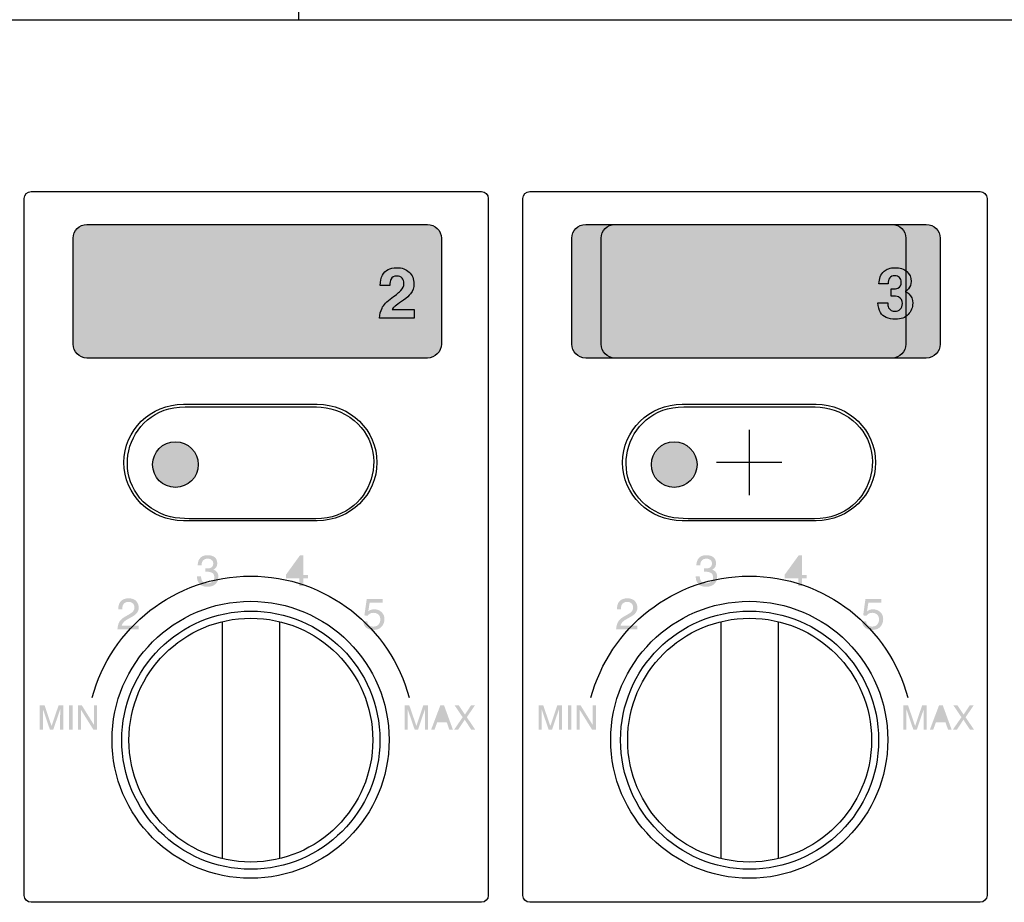
# Model space of a CAD drawing. Units: inches. Extents: x 57 to 556, y 40 to 383.
# Drawn here: x 285 to 303, y 317 to 333 of the extents above; entities that cross this region are included whole.
import ezdxf

# ---------------------------------------------------------------- set-up
doc = ezdxf.new("R2010")
doc.units = ezdxf.units.IN
doc.header["$MEASUREMENT"] = 0
doc.layers.add('_______1', color=160, linetype='Continuous')

# ---------------------------------------------------------------- blocks, each defined once
blk = doc.blocks.new('PAM-510+PAM-MPM4')
at = {"layer": '_______1'}
h = blk.add_hatch(color=7, dxfattribs=at)
h.dxf.hatch_style = 2
edge = h.paths.add_edge_path()
edge.add_spline(control_points=[(14.187, 27.145), (14.187, 27.008), (14.075, 26.895), (13.936, 26.895), (13.936, 26.895), (7.791, 26.895), (7.791, 26.895), (7.653, 26.895), (7.541, 27.008), (7.541, 27.145), (7.541, 27.145), (7.541, 29.057), (7.541, 29.057), (7.541, 29.195), (7.653, 29.306), (7.791, 29.306), (7.791, 29.306), (13.936, 29.306), (13.936, 29.306), (14.075, 29.306), (14.187, 29.195), (14.187, 29.057), (14.187, 29.057), (14.187, 27.145), (14.187, 27.145)], knot_values=[0, 0, 0, 0, 1, 1, 1, 2, 2, 2, 3, 3, 3, 4, 4, 4, 5, 5, 5, 6, 6, 6, 7, 7, 7, 8, 8, 8, 8], degree=3, periodic=0)
h = blk.add_hatch(color=7, dxfattribs=at)
h.dxf.hatch_style = 2
edge = h.paths.add_edge_path()
edge.add_spline(control_points=[(23.187, 27.145), (23.187, 27.008), (23.076, 26.895), (22.937, 26.895), (22.937, 26.895), (16.791, 26.895), (16.791, 26.895), (16.653, 26.895), (16.54, 27.008), (16.54, 27.145), (16.54, 27.145), (16.54, 29.057), (16.54, 29.057), (16.54, 29.195), (16.653, 29.306), (16.791, 29.306), (16.791, 29.306), (22.937, 29.306), (22.937, 29.306), (23.076, 29.306), (23.187, 29.195), (23.187, 29.057), (23.187, 29.057), (23.187, 27.145), (23.187, 27.145)], knot_values=[0, 0, 0, 0, 1, 1, 1, 2, 2, 2, 3, 3, 3, 4, 4, 4, 5, 5, 5, 6, 6, 6, 7, 7, 7, 8, 8, 8, 8], degree=3, periodic=0)
h = blk.add_hatch(color=7, dxfattribs=at)
h.dxf.hatch_style = 2
edge = h.paths.add_edge_path()
edge.add_spline(control_points=[(9.799, 24.972), (9.799, 24.744), (9.615, 24.559), (9.387, 24.559), (9.159, 24.559), (8.974, 24.744), (8.974, 24.972), (8.974, 25.199), (9.159, 25.385), (9.387, 25.385), (9.615, 25.385), (9.799, 25.199), (9.799, 24.972)], knot_values=[0, 0, 0, 0, 1, 1, 1, 2, 2, 2, 3, 3, 3, 4, 4, 4, 4], degree=3, periodic=0)
h = blk.add_hatch(color=7, dxfattribs=at)
h.dxf.hatch_style = 2
edge = h.paths.add_edge_path()
edge.add_spline(control_points=[(18.8, 24.972), (18.8, 24.744), (18.614, 24.559), (18.388, 24.559), (18.159, 24.559), (17.975, 24.744), (17.975, 24.972), (17.975, 25.199), (18.159, 25.385), (18.388, 25.385), (18.614, 25.385), (18.8, 25.199), (18.8, 24.972)], knot_values=[0, 0, 0, 0, 1, 1, 1, 2, 2, 2, 3, 3, 3, 4, 4, 4, 4], degree=3, periodic=0)
h = blk.add_hatch(color=7, dxfattribs=at)
h.dxf.hatch_style = 2
edge = h.paths.add_edge_path()
edge.add_spline(control_points=[(9.963, 22.767), (9.897, 22.767), (9.85, 22.785), (9.821, 22.821), (9.79, 22.856), (9.776, 22.901), (9.776, 22.953), (9.776, 22.953), (9.849, 22.953), (9.849, 22.953), (9.853, 22.917), (9.859, 22.89), (9.869, 22.874), (9.887, 22.845), (9.92, 22.83), (9.966, 22.83), (10.003, 22.83), (10.033, 22.84), (10.055, 22.86), (10.078, 22.88), (10.089, 22.906), (10.089, 22.936), (10.089, 22.974), (10.077, 23), (10.053, 23.016), (10.03, 23.031), (9.997, 23.038), (9.956, 23.038), (9.952, 23.038), (9.946, 23.038), (9.942, 23.038), (9.937, 23.038), (9.932, 23.038), (9.927, 23.037), (9.927, 23.037), (9.927, 23.099), (9.927, 23.099), (9.934, 23.099), (9.94, 23.099), (9.946, 23.098), (9.95, 23.098), (9.956, 23.098), (9.961, 23.098), (9.988, 23.098), (10.008, 23.102), (10.025, 23.11), (10.055, 23.124), (10.07, 23.151), (10.07, 23.187), (10.07, 23.216), (10.06, 23.236), (10.04, 23.251), (10.021, 23.266), (9.998, 23.274), (9.972, 23.274), (9.926, 23.274), (9.894, 23.258), (9.875, 23.227), (9.865, 23.21), (9.861, 23.186), (9.859, 23.154), (9.859, 23.154), (9.79, 23.154), (9.79, 23.154), (9.79, 23.195), (9.798, 23.231), (9.815, 23.26), (9.843, 23.311), (9.893, 23.337), (9.965, 23.337), (10.021, 23.337), (10.065, 23.325), (10.095, 23.3), (10.127, 23.275), (10.142, 23.237), (10.142, 23.191), (10.142, 23.156), (10.133, 23.128), (10.114, 23.107), (10.104, 23.094), (10.089, 23.084), (10.07, 23.077), (10.099, 23.069), (10.123, 23.053), (10.139, 23.03), (10.156, 23.007), (10.164, 22.979), (10.164, 22.946), (10.164, 22.894), (10.146, 22.851), (10.111, 22.817), (10.076, 22.784), (10.028, 22.767), (9.963, 22.767)], knot_values=[0, 0, 0, 0, 1, 1, 1, 2, 2, 2, 3, 3, 3, 4, 4, 4, 5, 5, 5, 6, 6, 6, 7, 7, 7, 8, 8, 8, 9, 9, 9, 10, 10, 10, 11, 11, 11, 12, 12, 12, 13, 13, 13, 14, 14, 14, 15, 15, 15, 16, 16, 16, 17, 17, 17, 18, 18, 18, 19, 19, 19, 20, 20, 20, 21, 21, 21, 22, 22, 22, 23, 23, 23, 24, 24, 24, 25, 25, 25, 26, 26, 26, 27, 27, 27, 28, 28, 28, 29, 29, 29, 30, 30, 30, 31, 31, 31, 31], degree=3, periodic=0)
h = blk.add_hatch(color=7, dxfattribs=at)
h.dxf.hatch_style = 2
edge = h.paths.add_edge_path(flags=16)
edge.add_spline(control_points=[(11.625, 22.979), (11.625, 22.979), (11.625, 23.229), (11.625, 23.229), (11.625, 23.229), (11.446, 22.979), (11.446, 22.979), (11.446, 22.979), (11.625, 22.979), (11.625, 22.979)], knot_values=[0, 0, 0, 0, 1, 1, 1, 2, 2, 2, 3, 3, 3, 3], degree=3, periodic=0)
edge = h.paths.add_edge_path()
edge.add_spline(control_points=[(11.626, 22.781), (11.626, 22.781), (11.626, 22.917), (11.626, 22.917), (11.626, 22.917), (11.383, 22.917), (11.383, 22.917), (11.383, 22.917), (11.383, 22.986), (11.383, 22.986), (11.383, 22.986), (11.637, 23.337), (11.637, 23.337), (11.637, 23.337), (11.695, 23.337), (11.695, 23.337), (11.695, 23.337), (11.695, 22.979), (11.695, 22.979), (11.695, 22.979), (11.778, 22.979), (11.778, 22.979), (11.778, 22.979), (11.778, 22.917), (11.778, 22.917), (11.778, 22.917), (11.695, 22.917), (11.695, 22.917), (11.695, 22.917), (11.695, 22.781), (11.695, 22.781), (11.695, 22.781), (11.626, 22.781), (11.626, 22.781)], knot_values=[0, 0, 0, 0, 1, 1, 1, 2, 2, 2, 3, 3, 3, 4, 4, 4, 5, 5, 5, 6, 6, 6, 7, 7, 7, 8, 8, 8, 9, 9, 9, 10, 10, 10, 11, 11, 11, 11], degree=3, periodic=0)
h = blk.add_hatch(color=7, dxfattribs=at)
h.dxf.hatch_style = 2
edge = h.paths.add_edge_path()
edge.add_spline(control_points=[(18.963, 22.767), (18.898, 22.767), (18.85, 22.785), (18.82, 22.821), (18.79, 22.856), (18.777, 22.901), (18.777, 22.953), (18.777, 22.953), (18.849, 22.953), (18.849, 22.953), (18.852, 22.917), (18.859, 22.89), (18.87, 22.874), (18.887, 22.845), (18.92, 22.83), (18.967, 22.83), (19.004, 22.83), (19.033, 22.84), (19.056, 22.86), (19.078, 22.88), (19.089, 22.906), (19.089, 22.936), (19.089, 22.974), (19.078, 23), (19.054, 23.016), (19.03, 23.031), (18.998, 23.038), (18.957, 23.038), (18.952, 23.038), (18.947, 23.038), (18.942, 23.038), (18.938, 23.038), (18.933, 23.038), (18.927, 23.037), (18.927, 23.037), (18.927, 23.099), (18.927, 23.099), (18.935, 23.099), (18.941, 23.099), (18.945, 23.098), (18.951, 23.098), (18.957, 23.098), (18.961, 23.098), (18.988, 23.098), (19.009, 23.102), (19.026, 23.11), (19.055, 23.124), (19.07, 23.151), (19.07, 23.187), (19.07, 23.216), (19.06, 23.236), (19.041, 23.251), (19.021, 23.266), (18.999, 23.274), (18.973, 23.274), (18.926, 23.274), (18.894, 23.258), (18.876, 23.227), (18.866, 23.21), (18.86, 23.186), (18.859, 23.154), (18.859, 23.154), (18.789, 23.154), (18.789, 23.154), (18.789, 23.195), (18.799, 23.231), (18.815, 23.26), (18.844, 23.311), (18.894, 23.337), (18.965, 23.337), (19.021, 23.337), (19.065, 23.325), (19.096, 23.3), (19.128, 23.275), (19.143, 23.237), (19.143, 23.191), (19.143, 23.156), (19.133, 23.128), (19.116, 23.107), (19.103, 23.094), (19.089, 23.084), (19.07, 23.077), (19.1, 23.069), (19.123, 23.053), (19.14, 23.03), (19.156, 23.007), (19.164, 22.979), (19.164, 22.946), (19.164, 22.894), (19.147, 22.851), (19.112, 22.817), (19.078, 22.784), (19.027, 22.767), (18.963, 22.767)], knot_values=[0, 0, 0, 0, 1, 1, 1, 2, 2, 2, 3, 3, 3, 4, 4, 4, 5, 5, 5, 6, 6, 6, 7, 7, 7, 8, 8, 8, 9, 9, 9, 10, 10, 10, 11, 11, 11, 12, 12, 12, 13, 13, 13, 14, 14, 14, 15, 15, 15, 16, 16, 16, 17, 17, 17, 18, 18, 18, 19, 19, 19, 20, 20, 20, 21, 21, 21, 22, 22, 22, 23, 23, 23, 24, 24, 24, 25, 25, 25, 26, 26, 26, 27, 27, 27, 28, 28, 28, 29, 29, 29, 30, 30, 30, 31, 31, 31, 31], degree=3, periodic=0)
h = blk.add_hatch(color=7, dxfattribs=at)
h.dxf.hatch_style = 2
edge = h.paths.add_edge_path(flags=16)
edge.add_spline(control_points=[(20.625, 22.979), (20.625, 22.979), (20.625, 23.229), (20.625, 23.229), (20.625, 23.229), (20.447, 22.979), (20.447, 22.979), (20.447, 22.979), (20.625, 22.979), (20.625, 22.979)], knot_values=[0, 0, 0, 0, 1, 1, 1, 2, 2, 2, 3, 3, 3, 3], degree=3, periodic=0)
edge = h.paths.add_edge_path()
edge.add_spline(control_points=[(20.626, 22.781), (20.626, 22.781), (20.626, 22.917), (20.626, 22.917), (20.626, 22.917), (20.383, 22.917), (20.383, 22.917), (20.383, 22.917), (20.383, 22.986), (20.383, 22.986), (20.383, 22.986), (20.637, 23.337), (20.637, 23.337), (20.637, 23.337), (20.696, 23.337), (20.696, 23.337), (20.696, 23.337), (20.696, 22.979), (20.696, 22.979), (20.696, 22.979), (20.777, 22.979), (20.777, 22.979), (20.777, 22.979), (20.777, 22.917), (20.777, 22.917), (20.777, 22.917), (20.696, 22.917), (20.696, 22.917), (20.696, 22.917), (20.696, 22.781), (20.696, 22.781), (20.696, 22.781), (20.626, 22.781), (20.626, 22.781)], knot_values=[0, 0, 0, 0, 1, 1, 1, 2, 2, 2, 3, 3, 3, 4, 4, 4, 5, 5, 5, 6, 6, 6, 7, 7, 7, 8, 8, 8, 9, 9, 9, 10, 10, 10, 11, 11, 11, 11], degree=3, periodic=0)
h = blk.add_hatch(color=7, dxfattribs=at)
h.dxf.hatch_style = 2
edge = h.paths.add_edge_path()
edge.add_spline(control_points=[(8.341, 22.001), (8.344, 22.049), (8.354, 22.091), (8.372, 22.126), (8.388, 22.162), (8.422, 22.194), (8.473, 22.224), (8.473, 22.224), (8.546, 22.266), (8.546, 22.266), (8.579, 22.285), (8.602, 22.301), (8.616, 22.315), (8.636, 22.337), (8.648, 22.362), (8.648, 22.39), (8.648, 22.422), (8.639, 22.447), (8.619, 22.466), (8.599, 22.484), (8.574, 22.495), (8.542, 22.495), (8.494, 22.495), (8.46, 22.476), (8.443, 22.441), (8.433, 22.421), (8.427, 22.395), (8.426, 22.36), (8.426, 22.36), (8.355, 22.36), (8.355, 22.36), (8.356, 22.408), (8.364, 22.447), (8.381, 22.478), (8.412, 22.532), (8.466, 22.559), (8.542, 22.559), (8.606, 22.559), (8.652, 22.541), (8.682, 22.507), (8.711, 22.472), (8.725, 22.434), (8.725, 22.392), (8.725, 22.347), (8.71, 22.309), (8.678, 22.278), (8.66, 22.259), (8.627, 22.237), (8.581, 22.212), (8.581, 22.212), (8.527, 22.182), (8.527, 22.182), (8.503, 22.169), (8.483, 22.155), (8.468, 22.141), (8.443, 22.12), (8.426, 22.095), (8.418, 22.067), (8.418, 22.067), (8.723, 22.067), (8.723, 22.067), (8.723, 22.067), (8.723, 22.001), (8.723, 22.001), (8.723, 22.001), (8.341, 22.001), (8.341, 22.001)], knot_values=[0, 0, 0, 0, 1, 1, 1, 2, 2, 2, 3, 3, 3, 4, 4, 4, 5, 5, 5, 6, 6, 6, 7, 7, 7, 8, 8, 8, 9, 9, 9, 10, 10, 10, 11, 11, 11, 12, 12, 12, 13, 13, 13, 14, 14, 14, 15, 15, 15, 16, 16, 16, 17, 17, 17, 18, 18, 18, 19, 19, 19, 20, 20, 20, 21, 21, 21, 22, 22, 22, 22], degree=3, periodic=0)
h = blk.add_hatch(color=7, dxfattribs=at)
h.dxf.hatch_style = 2
edge = h.paths.add_edge_path()
edge.add_spline(control_points=[(12.85, 22.142), (12.854, 22.103), (12.872, 22.075), (12.905, 22.06), (12.922, 22.053), (12.94, 22.049), (12.962, 22.049), (13.004, 22.049), (13.034, 22.062), (13.055, 22.088), (13.074, 22.115), (13.085, 22.143), (13.085, 22.175), (13.085, 22.216), (13.072, 22.245), (13.048, 22.267), (13.025, 22.287), (12.997, 22.297), (12.964, 22.297), (12.939, 22.297), (12.919, 22.293), (12.901, 22.284), (12.885, 22.274), (12.869, 22.262), (12.858, 22.245), (12.858, 22.245), (12.797, 22.25), (12.797, 22.25), (12.797, 22.25), (12.84, 22.547), (12.84, 22.547), (12.84, 22.547), (13.128, 22.547), (13.128, 22.547), (13.128, 22.547), (13.128, 22.48), (13.128, 22.48), (13.128, 22.48), (12.892, 22.48), (12.892, 22.48), (12.892, 22.48), (12.868, 22.325), (12.868, 22.325), (12.881, 22.336), (12.893, 22.342), (12.905, 22.347), (12.926, 22.356), (12.95, 22.36), (12.977, 22.36), (13.027, 22.36), (13.07, 22.344), (13.106, 22.311), (13.141, 22.278), (13.16, 22.237), (13.16, 22.187), (13.16, 22.133), (13.143, 22.087), (13.11, 22.048), (13.078, 22.008), (13.027, 21.988), (12.956, 21.988), (12.91, 21.988), (12.87, 22), (12.835, 22.026), (12.801, 22.052), (12.781, 22.091), (12.778, 22.142), (12.778, 22.142), (12.85, 22.142), (12.85, 22.142)], knot_values=[0, 0, 0, 0, 1, 1, 1, 2, 2, 2, 3, 3, 3, 4, 4, 4, 5, 5, 5, 6, 6, 6, 7, 7, 7, 8, 8, 8, 9, 9, 9, 10, 10, 10, 11, 11, 11, 12, 12, 12, 13, 13, 13, 14, 14, 14, 15, 15, 15, 16, 16, 16, 17, 17, 17, 18, 18, 18, 19, 19, 19, 20, 20, 20, 21, 21, 21, 22, 22, 22, 23, 23, 23, 23], degree=3, periodic=0)
h = blk.add_hatch(color=7, dxfattribs=at)
h.dxf.hatch_style = 2
edge = h.paths.add_edge_path()
edge.add_spline(control_points=[(17.34, 22.001), (17.343, 22.049), (17.354, 22.091), (17.371, 22.126), (17.388, 22.162), (17.422, 22.194), (17.471, 22.224), (17.471, 22.224), (17.546, 22.266), (17.546, 22.266), (17.579, 22.285), (17.602, 22.301), (17.615, 22.315), (17.636, 22.337), (17.648, 22.362), (17.648, 22.39), (17.648, 22.422), (17.638, 22.447), (17.618, 22.466), (17.599, 22.484), (17.573, 22.495), (17.541, 22.495), (17.493, 22.495), (17.46, 22.476), (17.442, 22.441), (17.432, 22.421), (17.426, 22.395), (17.426, 22.36), (17.426, 22.36), (17.355, 22.36), (17.355, 22.36), (17.355, 22.408), (17.364, 22.447), (17.38, 22.478), (17.411, 22.532), (17.465, 22.559), (17.541, 22.559), (17.606, 22.559), (17.652, 22.541), (17.681, 22.507), (17.711, 22.472), (17.724, 22.434), (17.724, 22.392), (17.724, 22.347), (17.709, 22.309), (17.678, 22.278), (17.66, 22.259), (17.627, 22.237), (17.58, 22.212), (17.58, 22.212), (17.527, 22.182), (17.527, 22.182), (17.502, 22.169), (17.481, 22.155), (17.468, 22.141), (17.442, 22.12), (17.426, 22.095), (17.419, 22.067), (17.419, 22.067), (17.722, 22.067), (17.722, 22.067), (17.722, 22.067), (17.722, 22.001), (17.722, 22.001), (17.722, 22.001), (17.34, 22.001), (17.34, 22.001)], knot_values=[0, 0, 0, 0, 1, 1, 1, 2, 2, 2, 3, 3, 3, 4, 4, 4, 5, 5, 5, 6, 6, 6, 7, 7, 7, 8, 8, 8, 9, 9, 9, 10, 10, 10, 11, 11, 11, 12, 12, 12, 13, 13, 13, 14, 14, 14, 15, 15, 15, 16, 16, 16, 17, 17, 17, 18, 18, 18, 19, 19, 19, 20, 20, 20, 21, 21, 21, 22, 22, 22, 22], degree=3, periodic=0)
h = blk.add_hatch(color=7, dxfattribs=at)
h.dxf.hatch_style = 2
edge = h.paths.add_edge_path()
edge.add_spline(control_points=[(21.851, 22.142), (21.855, 22.103), (21.873, 22.075), (21.906, 22.06), (21.922, 22.053), (21.942, 22.049), (21.963, 22.049), (22.004, 22.049), (22.035, 22.062), (22.054, 22.088), (22.075, 22.115), (22.085, 22.143), (22.085, 22.175), (22.085, 22.216), (22.073, 22.245), (22.049, 22.267), (22.025, 22.287), (21.997, 22.297), (21.965, 22.297), (21.94, 22.297), (21.919, 22.293), (21.903, 22.284), (21.884, 22.274), (21.871, 22.262), (21.858, 22.245), (21.858, 22.245), (21.798, 22.25), (21.798, 22.25), (21.798, 22.25), (21.84, 22.547), (21.84, 22.547), (21.84, 22.547), (22.128, 22.547), (22.128, 22.547), (22.128, 22.547), (22.128, 22.48), (22.128, 22.48), (22.128, 22.48), (21.892, 22.48), (21.892, 22.48), (21.892, 22.48), (21.868, 22.325), (21.868, 22.325), (21.882, 22.336), (21.895, 22.342), (21.906, 22.347), (21.926, 22.356), (21.95, 22.36), (21.977, 22.36), (22.027, 22.36), (22.072, 22.344), (22.107, 22.311), (22.142, 22.278), (22.16, 22.237), (22.16, 22.187), (22.16, 22.133), (22.144, 22.087), (22.111, 22.048), (22.079, 22.008), (22.026, 21.988), (21.955, 21.988), (21.91, 21.988), (21.871, 22), (21.836, 22.026), (21.801, 22.052), (21.781, 22.091), (21.778, 22.142), (21.778, 22.142), (21.851, 22.142), (21.851, 22.142)], knot_values=[0, 0, 0, 0, 1, 1, 1, 2, 2, 2, 3, 3, 3, 4, 4, 4, 5, 5, 5, 6, 6, 6, 7, 7, 7, 8, 8, 8, 9, 9, 9, 10, 10, 10, 11, 11, 11, 12, 12, 12, 13, 13, 13, 14, 14, 14, 15, 15, 15, 16, 16, 16, 17, 17, 17, 18, 18, 18, 19, 19, 19, 20, 20, 20, 21, 21, 21, 22, 22, 22, 23, 23, 23, 23], degree=3, periodic=0)
h = blk.add_hatch(color=7, dxfattribs=at)
h.dxf.hatch_style = 2
edge = h.paths.add_edge_path()
edge.add_spline(control_points=[(6.939, 20.628), (6.939, 20.628), (7.026, 20.628), (7.026, 20.628), (7.026, 20.628), (7.152, 20.255), (7.152, 20.255), (7.152, 20.255), (7.279, 20.628), (7.279, 20.628), (7.279, 20.628), (7.365, 20.628), (7.365, 20.628), (7.365, 20.628), (7.365, 20.186), (7.365, 20.186), (7.365, 20.186), (7.307, 20.186), (7.307, 20.186), (7.307, 20.186), (7.307, 20.447), (7.307, 20.447), (7.307, 20.456), (7.308, 20.471), (7.309, 20.493), (7.309, 20.513), (7.309, 20.535), (7.309, 20.559), (7.309, 20.559), (7.182, 20.186), (7.182, 20.186), (7.182, 20.186), (7.123, 20.186), (7.123, 20.186), (7.123, 20.186), (6.996, 20.559), (6.996, 20.559), (6.996, 20.559), (6.996, 20.546), (6.996, 20.546), (6.996, 20.535), (6.996, 20.519), (6.997, 20.497), (6.997, 20.474), (6.997, 20.459), (6.997, 20.447), (6.997, 20.447), (6.997, 20.186), (6.997, 20.186), (6.997, 20.186), (6.939, 20.186), (6.939, 20.186), (6.939, 20.186), (6.939, 20.628), (6.939, 20.628)], knot_values=[0, 0, 0, 0, 1, 1, 1, 2, 2, 2, 3, 3, 3, 4, 4, 4, 5, 5, 5, 6, 6, 6, 7, 7, 7, 8, 8, 8, 9, 9, 9, 10, 10, 10, 11, 11, 11, 12, 12, 12, 13, 13, 13, 14, 14, 14, 15, 15, 15, 16, 16, 16, 17, 17, 17, 18, 18, 18, 18], degree=3, periodic=0)
h = blk.add_hatch(color=7, dxfattribs=at)
h.dxf.hatch_style = 2
h.paths.add_polyline_path([(7.469, 20.186), (7.53, 20.186), (7.53, 20.628), (7.469, 20.628)])
h = blk.add_hatch(color=7, dxfattribs=at)
h.dxf.hatch_style = 2
h.paths.add_polyline_path([(7.628, 20.628), (7.698, 20.628), (7.919, 20.272), (7.919, 20.628), (7.975, 20.628), (7.975, 20.186), (7.908, 20.186), (7.685, 20.544), (7.685, 20.186), (7.628, 20.186)])
h = blk.add_hatch(color=7, dxfattribs=at)
h.dxf.hatch_style = 2
edge = h.paths.add_edge_path()
edge.add_spline(control_points=[(13.522, 20.628), (13.522, 20.628), (13.608, 20.628), (13.608, 20.628), (13.608, 20.628), (13.736, 20.255), (13.736, 20.255), (13.736, 20.255), (13.861, 20.628), (13.861, 20.628), (13.861, 20.628), (13.947, 20.628), (13.947, 20.628), (13.947, 20.628), (13.947, 20.186), (13.947, 20.186), (13.947, 20.186), (13.889, 20.186), (13.889, 20.186), (13.889, 20.186), (13.889, 20.447), (13.889, 20.447), (13.889, 20.456), (13.889, 20.471), (13.89, 20.493), (13.891, 20.513), (13.891, 20.535), (13.891, 20.559), (13.891, 20.559), (13.764, 20.186), (13.764, 20.186), (13.764, 20.186), (13.706, 20.186), (13.706, 20.186), (13.706, 20.186), (13.578, 20.559), (13.578, 20.559), (13.578, 20.559), (13.578, 20.546), (13.578, 20.546), (13.578, 20.535), (13.578, 20.519), (13.579, 20.497), (13.579, 20.474), (13.579, 20.459), (13.579, 20.447), (13.579, 20.447), (13.579, 20.186), (13.579, 20.186), (13.579, 20.186), (13.522, 20.186), (13.522, 20.186), (13.522, 20.186), (13.522, 20.628), (13.522, 20.628)], knot_values=[0, 0, 0, 0, 1, 1, 1, 2, 2, 2, 3, 3, 3, 4, 4, 4, 5, 5, 5, 6, 6, 6, 7, 7, 7, 8, 8, 8, 9, 9, 9, 10, 10, 10, 11, 11, 11, 12, 12, 12, 13, 13, 13, 14, 14, 14, 15, 15, 15, 16, 16, 16, 17, 17, 17, 18, 18, 18, 18], degree=3, periodic=0)
h = blk.add_hatch(color=7, dxfattribs=at)
h.dxf.hatch_style = 2
edge = h.paths.add_edge_path(flags=16)
edge.add_spline(control_points=[(14.267, 20.368), (14.267, 20.368), (14.198, 20.564), (14.198, 20.564), (14.198, 20.564), (14.127, 20.368), (14.127, 20.368), (14.127, 20.368), (14.267, 20.368), (14.267, 20.368)], knot_values=[0, 0, 0, 0, 1, 1, 1, 2, 2, 2, 3, 3, 3, 3], degree=3, periodic=0)
edge = h.paths.add_edge_path()
edge.add_spline(control_points=[(14.168, 20.628), (14.168, 20.628), (14.235, 20.628), (14.235, 20.628), (14.235, 20.628), (14.396, 20.186), (14.396, 20.186), (14.396, 20.186), (14.33, 20.186), (14.33, 20.186), (14.33, 20.186), (14.285, 20.318), (14.285, 20.318), (14.285, 20.318), (14.11, 20.318), (14.11, 20.318), (14.11, 20.318), (14.062, 20.186), (14.062, 20.186), (14.062, 20.186), (14.001, 20.186), (14.001, 20.186), (14.001, 20.186), (14.168, 20.628), (14.168, 20.628)], knot_values=[0, 0, 0, 0, 1, 1, 1, 2, 2, 2, 3, 3, 3, 4, 4, 4, 5, 5, 5, 6, 6, 6, 7, 7, 7, 8, 8, 8, 8], degree=3, periodic=0)
h = blk.add_hatch(color=7, dxfattribs=at)
h.dxf.hatch_style = 2
h.paths.add_polyline_path([(14.486, 20.186), (14.415, 20.186), (14.571, 20.413), (14.425, 20.628), (14.5, 20.628), (14.612, 20.46), (14.722, 20.628), (14.793, 20.628), (14.646, 20.413), (14.8, 20.186), (14.726, 20.186), (14.609, 20.368)])
h = blk.add_hatch(color=7, dxfattribs=at)
h.dxf.hatch_style = 2
edge = h.paths.add_edge_path()
edge.add_spline(control_points=[(15.94, 20.628), (15.94, 20.628), (16.025, 20.628), (16.025, 20.628), (16.025, 20.628), (16.153, 20.255), (16.153, 20.255), (16.153, 20.255), (16.279, 20.628), (16.279, 20.628), (16.279, 20.628), (16.364, 20.628), (16.364, 20.628), (16.364, 20.628), (16.364, 20.186), (16.364, 20.186), (16.364, 20.186), (16.307, 20.186), (16.307, 20.186), (16.307, 20.186), (16.307, 20.447), (16.307, 20.447), (16.307, 20.456), (16.308, 20.471), (16.308, 20.493), (16.308, 20.513), (16.309, 20.535), (16.309, 20.559), (16.309, 20.559), (16.183, 20.186), (16.183, 20.186), (16.183, 20.186), (16.123, 20.186), (16.123, 20.186), (16.123, 20.186), (15.996, 20.559), (15.996, 20.559), (15.996, 20.559), (15.996, 20.546), (15.996, 20.546), (15.996, 20.535), (15.996, 20.519), (15.996, 20.497), (15.996, 20.474), (15.996, 20.459), (15.996, 20.447), (15.996, 20.447), (15.996, 20.186), (15.996, 20.186), (15.996, 20.186), (15.94, 20.186), (15.94, 20.186), (15.94, 20.186), (15.94, 20.628), (15.94, 20.628)], knot_values=[0, 0, 0, 0, 1, 1, 1, 2, 2, 2, 3, 3, 3, 4, 4, 4, 5, 5, 5, 6, 6, 6, 7, 7, 7, 8, 8, 8, 9, 9, 9, 10, 10, 10, 11, 11, 11, 12, 12, 12, 13, 13, 13, 14, 14, 14, 15, 15, 15, 16, 16, 16, 17, 17, 17, 18, 18, 18, 18], degree=3, periodic=0)
h = blk.add_hatch(color=7, dxfattribs=at)
h.dxf.hatch_style = 2
h.paths.add_polyline_path([(16.469, 20.186), (16.529, 20.186), (16.529, 20.628), (16.469, 20.628)])
h = blk.add_hatch(color=7, dxfattribs=at)
h.dxf.hatch_style = 2
h.paths.add_polyline_path([(16.627, 20.628), (16.699, 20.628), (16.919, 20.272), (16.919, 20.628), (16.976, 20.628), (16.976, 20.186), (16.908, 20.186), (16.685, 20.544), (16.685, 20.186), (16.627, 20.186)])
h = blk.add_hatch(color=7, dxfattribs=at)
h.dxf.hatch_style = 2
edge = h.paths.add_edge_path()
edge.add_spline(control_points=[(22.522, 20.628), (22.522, 20.628), (22.608, 20.628), (22.608, 20.628), (22.608, 20.628), (22.736, 20.255), (22.736, 20.255), (22.736, 20.255), (22.863, 20.628), (22.863, 20.628), (22.863, 20.628), (22.947, 20.628), (22.947, 20.628), (22.947, 20.628), (22.947, 20.186), (22.947, 20.186), (22.947, 20.186), (22.89, 20.186), (22.89, 20.186), (22.89, 20.186), (22.89, 20.447), (22.89, 20.447), (22.89, 20.456), (22.89, 20.471), (22.891, 20.493), (22.891, 20.513), (22.892, 20.535), (22.892, 20.559), (22.892, 20.559), (22.765, 20.186), (22.765, 20.186), (22.765, 20.186), (22.705, 20.186), (22.705, 20.186), (22.705, 20.186), (22.578, 20.559), (22.578, 20.559), (22.578, 20.559), (22.578, 20.546), (22.578, 20.546), (22.578, 20.535), (22.578, 20.519), (22.578, 20.497), (22.579, 20.474), (22.58, 20.459), (22.58, 20.447), (22.58, 20.447), (22.58, 20.186), (22.58, 20.186), (22.58, 20.186), (22.522, 20.186), (22.522, 20.186), (22.522, 20.186), (22.522, 20.628), (22.522, 20.628)], knot_values=[0, 0, 0, 0, 1, 1, 1, 2, 2, 2, 3, 3, 3, 4, 4, 4, 5, 5, 5, 6, 6, 6, 7, 7, 7, 8, 8, 8, 9, 9, 9, 10, 10, 10, 11, 11, 11, 12, 12, 12, 13, 13, 13, 14, 14, 14, 15, 15, 15, 16, 16, 16, 17, 17, 17, 18, 18, 18, 18], degree=3, periodic=0)
h = blk.add_hatch(color=7, dxfattribs=at)
h.dxf.hatch_style = 2
edge = h.paths.add_edge_path(flags=16)
edge.add_spline(control_points=[(23.267, 20.368), (23.267, 20.368), (23.199, 20.564), (23.199, 20.564), (23.199, 20.564), (23.128, 20.368), (23.128, 20.368), (23.128, 20.368), (23.267, 20.368), (23.267, 20.368)], knot_values=[0, 0, 0, 0, 1, 1, 1, 2, 2, 2, 3, 3, 3, 3], degree=3, periodic=0)
edge = h.paths.add_edge_path()
edge.add_spline(control_points=[(23.168, 20.628), (23.168, 20.628), (23.235, 20.628), (23.235, 20.628), (23.235, 20.628), (23.396, 20.186), (23.396, 20.186), (23.396, 20.186), (23.331, 20.186), (23.331, 20.186), (23.331, 20.186), (23.285, 20.318), (23.285, 20.318), (23.285, 20.318), (23.11, 20.318), (23.11, 20.318), (23.11, 20.318), (23.062, 20.186), (23.062, 20.186), (23.062, 20.186), (23.001, 20.186), (23.001, 20.186), (23.001, 20.186), (23.168, 20.628), (23.168, 20.628)], knot_values=[0, 0, 0, 0, 1, 1, 1, 2, 2, 2, 3, 3, 3, 4, 4, 4, 5, 5, 5, 6, 6, 6, 7, 7, 7, 8, 8, 8, 8], degree=3, periodic=0)
h = blk.add_hatch(color=7, dxfattribs=at)
h.dxf.hatch_style = 2
h.paths.add_polyline_path([(23.488, 20.186), (23.415, 20.186), (23.572, 20.413), (23.426, 20.628), (23.499, 20.628), (23.611, 20.46), (23.723, 20.628), (23.794, 20.628), (23.647, 20.413), (23.8, 20.186), (23.727, 20.186), (23.608, 20.368)])
at = {"layer": '_______1', "color": 7}
for p, q in [((-55, 33), (55, 33)), ((19.739, 25.597), (19.739, 24.421)), ((20.328, 25.01), (19.152, 25.01)), ((10.231, 22.133), (10.231, 17.869)), ((11.266, 22.133), (11.266, 17.869)), ((19.231, 22.133), (19.231, 17.869)), ((20.266, 22.133), (20.266, 17.869))]:
    blk.add_line(p, q, dxfattribs=at)
for centre, radius in [((9.387, 24.972), 0.412), ((18.388, 24.972), 0.412), ((10.749, 20), 2.329), ((19.749, 20), 2.329), ((10.749, 20), 2.2), ((19.749, 20), 2.2)]:
    blk.add_circle(centre, radius, dxfattribs=at)
for points in [[(6.658, 29.773), (6.658, 29.842), (6.715, 29.899), (6.784, 29.899)], [(6.784, 29.899), (6.784, 29.899), (14.909, 29.899), (14.909, 29.899)], [(14.909, 29.899), (14.977, 29.899), (15.034, 29.842), (15.034, 29.773)], [(15.657, 29.773), (15.657, 29.842), (15.716, 29.899), (15.784, 29.899)], [(15.784, 29.899), (15.784, 29.899), (23.908, 29.899), (23.908, 29.899)], [(23.908, 29.899), (23.977, 29.899), (24.034, 29.842), (24.034, 29.773)], [(6.658, 17.199), (6.658, 17.199), (6.658, 29.773), (6.658, 29.773)], [(15.034, 29.773), (15.034, 29.773), (15.034, 17.199), (15.034, 17.199)], [(15.657, 17.199), (15.657, 17.199), (15.657, 29.773), (15.657, 29.773)], [(24.034, 29.773), (24.034, 29.773), (24.034, 17.199), (24.034, 17.199)], [(7.541, 29.057), (7.541, 29.195), (7.653, 29.306), (7.791, 29.306)], [(7.791, 29.306), (7.791, 29.306), (13.936, 29.306), (13.936, 29.306)], [(13.936, 29.306), (14.075, 29.306), (14.187, 29.195), (14.187, 29.057)], [(16.54, 29.057), (16.54, 29.195), (16.653, 29.306), (16.791, 29.306)], [(16.791, 29.306), (16.791, 29.306), (22.937, 29.306), (22.937, 29.306)], [(17.069, 29.057), (17.069, 29.195), (17.182, 29.306), (17.32, 29.306)], [(17.32, 29.306), (17.32, 29.306), (22.319, 29.306), (22.319, 29.306)], [(22.319, 29.306), (22.458, 29.306), (22.569, 29.195), (22.569, 29.057)], [(22.937, 29.306), (23.076, 29.306), (23.187, 29.195), (23.187, 29.057)], [(7.541, 27.145), (7.541, 27.145), (7.541, 29.057), (7.541, 29.057)], [(14.187, 29.057), (14.187, 29.057), (14.187, 27.145), (14.187, 27.145)], [(16.54, 27.145), (16.54, 27.145), (16.54, 29.057), (16.54, 29.057)], [(17.069, 27.145), (17.069, 27.145), (17.069, 29.057), (17.069, 29.057)], [(22.569, 29.057), (22.569, 29.057), (22.569, 27.145), (22.569, 27.145)], [(23.187, 29.057), (23.187, 29.057), (23.187, 27.145), (23.187, 27.145)], [(22.106, 28.362), (22.121, 28.397), (22.144, 28.43), (22.175, 28.46)], [(22.175, 28.46), (22.198, 28.48), (22.225, 28.498), (22.257, 28.507)], [(13.084, 28.202), (13.086, 28.279), (13.101, 28.342), (13.125, 28.389)], [(13.276, 28.314), (13.265, 28.291), (13.258, 28.252), (13.257, 28.202)], [(22.084, 28.234), (22.085, 28.278), (22.093, 28.322), (22.106, 28.362)], [(22.277, 28.339), (22.257, 28.313), (22.248, 28.278), (22.249, 28.234)], [(13.257, 28.202), (13.257, 28.202), (13.084, 28.202), (13.084, 28.202)], [(13.295, 27.983), (13.376, 28.042), (13.43, 28.085), (13.453, 28.111)], [(22.249, 28.234), (22.249, 28.234), (22.084, 28.234), (22.084, 28.234)], [(22.306, 28.141), (22.364, 28.141), (22.403, 28.147), (22.425, 28.158)], [(22.306, 28.013), (22.306, 28.013), (22.306, 28.141), (22.306, 28.141)], [(22.616, 28.142), (22.596, 28.12), (22.576, 28.105), (22.554, 28.096)], [(22.554, 28.096), (22.57, 28.096), (22.594, 28.082), (22.624, 28.055)], [(13.116, 27.793), (13.14, 27.853), (13.2, 27.917), (13.295, 27.983)], [(13.503, 27.941), (13.503, 27.941), (13.431, 27.888), (13.431, 27.888)], [(13.632, 28.055), (13.604, 28.021), (13.562, 27.982), (13.503, 27.941)], [(22.434, 27.996), (22.407, 28.007), (22.365, 28.013), (22.306, 28.013)], [(13.073, 27.615), (13.074, 27.681), (13.089, 27.74), (13.116, 27.793)], [(13.34, 27.821), (13.324, 27.806), (13.309, 27.791), (13.298, 27.771)], [(13.298, 27.771), (13.298, 27.771), (13.693, 27.771), (13.693, 27.771)], [(13.431, 27.888), (13.386, 27.857), (13.357, 27.836), (13.34, 27.821)], [(13.693, 27.771), (13.693, 27.771), (13.693, 27.615), (13.693, 27.615)], [(22.11, 27.718), (22.085, 27.763), (22.07, 27.82), (22.066, 27.891)], [(22.066, 27.891), (22.066, 27.891), (22.242, 27.891), (22.242, 27.891)], [(22.242, 27.891), (22.242, 27.856), (22.247, 27.827), (22.258, 27.803)], [(13.693, 27.615), (13.693, 27.615), (13.073, 27.615), (13.073, 27.615)], [(7.791, 26.895), (7.653, 26.895), (7.541, 27.008), (7.541, 27.145)], [(14.187, 27.145), (14.187, 27.008), (14.075, 26.895), (13.936, 26.895)], [(16.791, 26.895), (16.653, 26.895), (16.54, 27.008), (16.54, 27.145)], [(17.32, 26.895), (17.182, 26.895), (17.069, 27.008), (17.069, 27.145)], [(22.569, 27.145), (22.569, 27.008), (22.458, 26.895), (22.319, 26.895)], [(23.187, 27.145), (23.187, 27.008), (23.076, 26.895), (22.937, 26.895)], [(13.936, 26.895), (13.936, 26.895), (7.791, 26.895), (7.791, 26.895)], [(22.937, 26.895), (22.937, 26.895), (16.791, 26.895), (16.791, 26.895)], [(22.319, 26.895), (22.319, 26.895), (17.32, 26.895), (17.32, 26.895)], [(9.125, 24.089), (8.113, 24.545), (8.448, 26.015), (9.561, 26.015)], [(9.531, 26.06), (9.531, 26.06), (11.948, 26.06), (11.948, 26.06)], [(11.948, 26.06), (12.541, 26.06), (13.023, 25.591), (13.023, 25.01)], [(18.125, 24.089), (17.114, 24.545), (17.447, 26.015), (18.562, 26.015)], [(18.125, 24.089), (17.114, 24.545), (17.447, 26.015), (18.562, 26.015)], [(18.531, 26.06), (18.531, 26.06), (20.948, 26.06), (20.948, 26.06)], [(20.948, 26.06), (21.541, 26.06), (22.022, 25.591), (22.022, 25.01)], [(13.023, 25.01), (13.023, 24.429), (12.541, 23.959), (11.948, 23.959)], [(22.022, 25.01), (22.022, 24.429), (21.541, 23.959), (20.948, 23.959)], [(11.948, 23.959), (11.948, 23.959), (9.531, 23.959), (9.531, 23.959)], [(20.948, 23.959), (20.948, 23.959), (18.531, 23.959), (18.531, 23.959)], [(6.784, 17.073), (6.715, 17.073), (6.658, 17.131), (6.658, 17.199)], [(14.909, 17.073), (14.909, 17.073), (6.784, 17.073), (6.784, 17.073)], [(15.034, 17.199), (15.034, 17.131), (14.977, 17.073), (14.909, 17.073)], [(15.784, 17.073), (15.716, 17.073), (15.657, 17.131), (15.657, 17.199)], [(23.908, 17.073), (23.908, 17.073), (15.784, 17.073), (15.784, 17.073)], [(24.034, 17.199), (24.034, 17.131), (23.977, 17.073), (23.908, 17.073)]]:
    blk.add_open_spline(points, degree=3, dxfattribs=at)
for points, knots in [([(13.125, 28.389), (13.172, 28.48), (13.257, 28.525), (13.378, 28.525), (13.474, 28.525), (13.55, 28.499), (13.606, 28.445)], [10, 10, 10, 10, 11, 11, 11, 12, 12, 12, 12]), ([(13.606, 28.445), (13.662, 28.392), (13.691, 28.322), (13.691, 28.234), (13.691, 28.167), (13.672, 28.108), (13.632, 28.055)], [12, 12, 12, 12, 13, 13, 13, 14, 14, 14, 14]), ([(22.257, 28.507), (22.29, 28.52), (22.329, 28.525), (22.375, 28.525), (22.461, 28.525), (22.532, 28.502), (22.585, 28.457)], [17, 17, 17, 17, 18, 18, 18, 19, 19, 19, 19]), ([(22.585, 28.457), (22.637, 28.414), (22.664, 28.352), (22.664, 28.278), (22.664, 28.223), (22.648, 28.18), (22.616, 28.142)], [19, 19, 19, 19, 20, 20, 20, 21, 21, 21, 21]), ([(13.478, 28.335), (13.456, 28.362), (13.426, 28.374), (13.386, 28.374), (13.332, 28.374), (13.296, 28.355), (13.276, 28.314)], [5, 5, 5, 5, 6, 6, 6, 7, 7, 7, 7]), ([(13.453, 28.111), (13.491, 28.151), (13.51, 28.193), (13.51, 28.241), (13.51, 28.278), (13.499, 28.311), (13.478, 28.335)], [3, 3, 3, 3, 4, 4, 4, 5, 5, 5, 5]), ([(22.454, 28.348), (22.434, 28.369), (22.407, 28.38), (22.369, 28.38), (22.327, 28.38), (22.297, 28.365), (22.277, 28.339)], [10, 10, 10, 10, 11, 11, 11, 12, 12, 12, 12]), ([(22.425, 28.158), (22.465, 28.176), (22.485, 28.209), (22.485, 28.263), (22.485, 28.297), (22.474, 28.327), (22.454, 28.348)], [8, 8, 8, 8, 9, 9, 9, 10, 10, 10, 10]), ([(22.467, 27.774), (22.495, 27.797), (22.507, 27.833), (22.507, 27.877), (22.507, 27.936), (22.483, 27.975), (22.434, 27.996)], [3, 3, 3, 3, 4, 4, 4, 5, 5, 5, 5]), ([(22.624, 28.055), (22.67, 28.012), (22.692, 27.954), (22.692, 27.882), (22.692, 27.805), (22.666, 27.738), (22.612, 27.68)], [23, 23, 23, 23, 24, 24, 24, 25, 25, 25, 25]), ([(22.258, 27.803), (22.281, 27.76), (22.319, 27.738), (22.378, 27.738), (22.411, 27.738), (22.44, 27.749), (22.467, 27.774)], [1, 1, 1, 1, 2, 2, 2, 3, 3, 3, 3]), ([(22.612, 27.68), (22.56, 27.623), (22.482, 27.594), (22.378, 27.594), (22.249, 27.594), (22.16, 27.634), (22.11, 27.718)], [25, 25, 25, 25, 26, 26, 26, 27, 27, 27, 27]), ([(9.531, 23.959), (8.937, 23.959), (8.457, 24.429), (8.457, 25.01), (8.457, 25.591), (8.937, 26.06), (9.531, 26.06)], [2, 2, 2, 2, 3, 3, 3, 4, 4, 4, 4]), ([(9.561, 26.015), (10.031, 26.015), (10.5, 26.015), (10.969, 26.015), (11.203, 26.015), (11.438, 26.015), (11.673, 26.015), (11.909, 26.015), (12.133, 26.026), (12.361, 25.922)], [0, 0, 0, 0, 1, 1, 1, 2, 2, 2, 3, 3, 3, 3]), ([(18.531, 23.959), (17.937, 23.959), (17.457, 24.429), (17.457, 25.01), (17.457, 25.591), (17.937, 26.06), (18.531, 26.06)], [2, 2, 2, 2, 3, 3, 3, 4, 4, 4, 4]), ([(18.562, 26.015), (19.03, 26.015), (19.5, 26.015), (19.969, 26.015), (20.203, 26.015), (20.437, 26.015), (20.673, 26.015), (20.909, 26.015), (21.132, 26.026), (21.361, 25.922)], [0, 0, 0, 0, 1, 1, 1, 2, 2, 2, 3, 3, 3, 3]), ([(18.562, 26.015), (19.03, 26.015), (19.5, 26.015), (19.969, 26.015), (20.203, 26.015), (20.437, 26.015), (20.673, 26.015), (20.909, 26.015), (21.132, 26.026), (21.361, 25.922)], [0, 0, 0, 0, 1, 1, 1, 2, 2, 2, 3, 3, 3, 3]), ([(12.361, 25.922), (13.372, 25.466), (13.038, 23.994), (11.924, 23.994), (11.455, 23.994), (10.986, 23.994), (10.518, 23.994), (10.281, 23.994), (10.047, 23.994), (9.812, 23.994), (9.577, 23.994), (9.353, 23.986), (9.125, 24.089)], [3, 3, 3, 3, 4, 4, 4, 5, 5, 5, 6, 6, 6, 7, 7, 7, 7]), ([(21.361, 25.922), (22.371, 25.466), (22.039, 23.994), (20.923, 23.994), (20.455, 23.994), (19.986, 23.994), (19.517, 23.994), (19.283, 23.994), (19.048, 23.994), (18.813, 23.994), (18.576, 23.994), (18.353, 23.986), (18.125, 24.089)], [3, 3, 3, 3, 4, 4, 4, 5, 5, 5, 6, 6, 6, 7, 7, 7, 7]), ([(21.361, 25.922), (22.371, 25.466), (22.039, 23.994), (20.923, 23.994), (20.455, 23.994), (19.986, 23.994), (19.517, 23.994), (19.283, 23.994), (19.048, 23.994), (18.813, 23.994), (18.576, 23.994), (18.353, 23.986), (18.125, 24.089)], [3, 3, 3, 3, 4, 4, 4, 5, 5, 5, 6, 6, 6, 7, 7, 7, 7]), ([(7.885, 20.766), (8.223, 22.029), (9.375, 22.96), (10.745, 22.96), (12.115, 22.96), (13.267, 22.029), (13.604, 20.766)], [0, 0, 0, 0, 1, 1, 1, 2, 2, 2, 2]), ([(16.886, 20.766), (17.224, 22.029), (18.375, 22.96), (19.744, 22.96), (21.115, 22.96), (22.267, 22.029), (22.605, 20.766)], [0, 0, 0, 0, 1, 1, 1, 2, 2, 2, 2]), ([(13.243, 20.005), (13.243, 21.385), (12.124, 22.505), (10.743, 22.505), (9.363, 22.505), (8.243, 21.385), (8.243, 20.005), (8.243, 18.624), (9.363, 17.506), (10.743, 17.506), (12.124, 17.506), (13.243, 18.624), (13.243, 20.005)], [0, 0, 0, 0, 1, 1, 1, 2, 2, 2, 3, 3, 3, 4, 4, 4, 4]), ([(22.243, 20.005), (22.243, 21.385), (21.123, 22.505), (19.743, 22.505), (18.362, 22.505), (17.242, 21.385), (17.242, 20.005), (17.242, 18.624), (18.362, 17.506), (19.743, 17.506), (21.123, 17.506), (22.243, 18.624), (22.243, 20.005)], [0, 0, 0, 0, 1, 1, 1, 2, 2, 2, 3, 3, 3, 4, 4, 4, 4])]:
    blk.add_open_spline(points, degree=3, knots=knots, dxfattribs=at)

msp = doc.modelspace()

# ---------------------------------------------------------------- linework, layer by layer
msp.add_lwpolyline([(284.135, 366.119), (289.866, 357.916), (295.622, 366.119), (289.866, 357.916), (289.866, 366.119), (289.866, 332.739)])

# ---------------------------------------------------------------- block references
msp.add_blockref('PAM-510+PAM-MPM4', (278.255, 299.739))

doc.saveas('drawing.dxf')
